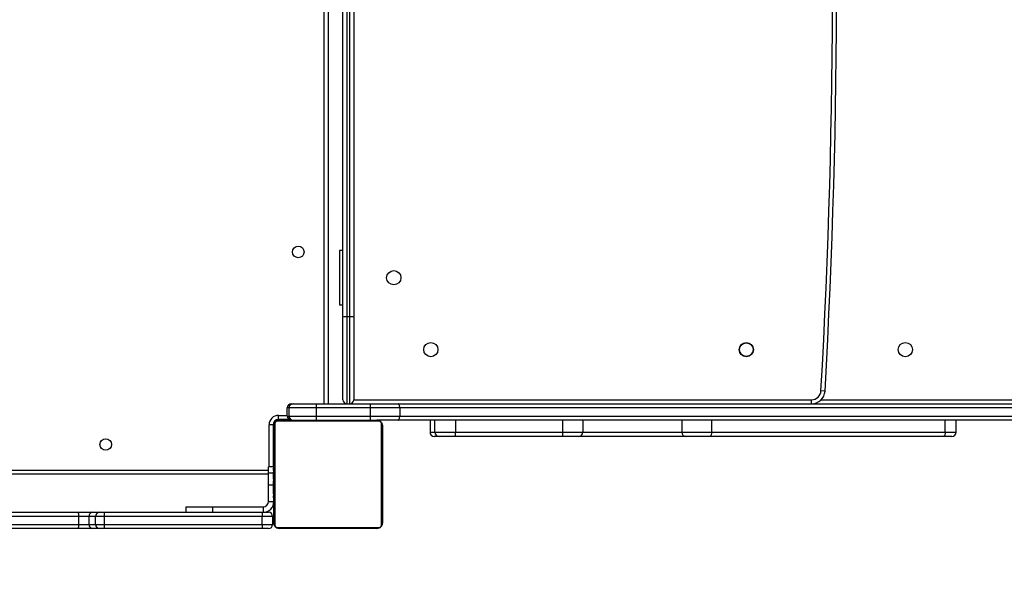
# Model space of a CAD drawing. Units: centimetres. Extents: x -1182 to 1081, y -2527 to -1124.
# Drawn here: x 439 to 512, y -1984 to -1943 of the extents above; entities that cross this region are included whole.
import ezdxf

# ---------------------------------------------------------------- set-up
doc = ezdxf.new("R2010")
doc.units = ezdxf.units.CM
doc.layers.add('VP-DIM', color=7, linetype='Continuous')
doc.layers.add('VP-HIC', color=6, linetype='Continuous')
doc.layers.add('VP-EQ', color=7, linetype='Continuous', true_color=0x8a3492)
doc.dimstyles.new('ISO-25', dxfattribs={"dimtxt": 2.5, "dimasz": 2.5, "dimexe": 1.25, "dimexo": 0.625, "dimtad": 1, "dimtxsty": 'Standard', "dimcen": 2.5, "dimadec": 0, "dimazin": 0, "dimtfac": 1, "dimtmove": 0, "dimatfit": 3, "dimfxl": 1, "dimarcsym": 0})

# ---------------------------------------------------------------- blocks, each defined once
blk = doc.blocks.new('*D78')
at = {"layer": 'Defpoints', "color": 0}
for p in [(-134.051, -1313.19), (279.742, -2526.692), (1061.142, -2526.692)]:
    blk.add_point(p, dxfattribs=at)
at = {"layer": 'VP-DIM', "color": 0, "lineweight": -2}
for p, q in [((991.142, -1313.19), (1081.142, -1313.19)), ((1061.142, -1333.19), (1061.142, -1879.941)), ((1061.142, -2506.692), (1061.142, -1959.941)), ((991.142, -2526.692), (1081.142, -2526.692))]:
    blk.add_line(p, q, dxfattribs=at)
at = {"layer": 'VP-DIM', "color": 0}
for points in [[(1064.475, -1333.19), (1057.809, -1333.19), (1061.142, -1313.19)], [(1057.809, -2506.692), (1064.475, -2506.692), (1061.142, -2526.692)]]:
    blk.add_solid(points, dxfattribs=at)
at = {"layer": 'VP-DIM', "color": 0, "linetype": 'ByBlock', "insert": (1061.142, -1919.941), "char_height": 20, "attachment_point": 5, "rotation": 90}
blk.add_mtext('1214', dxfattribs=at)
blk = doc.blocks.new('*D79')
at = {"layer": 'Defpoints', "color": 0}
for p in [(-205.103, -1516.918), (302.542, -2326.692), (968.023, -2326.692)]:
    blk.add_point(p, dxfattribs=at)
at = {"layer": 'VP-DIM', "color": 0, "lineweight": -2}
for p, q in [((898.023, -1516.918), (988.023, -1516.918)), ((968.023, -1536.918), (968.023, -1890.138)), ((968.023, -2306.692), (968.023, -1953.472)), ((898.023, -2326.692), (988.023, -2326.692))]:
    blk.add_line(p, q, dxfattribs=at)
at = {"layer": 'VP-DIM', "color": 0}
for points in [[(971.357, -1536.918), (964.69, -1536.918), (968.023, -1516.918)], [(964.69, -2306.692), (971.357, -2306.692), (968.023, -2326.692)]]:
    blk.add_solid(points, dxfattribs=at)
at = {"layer": 'VP-DIM', "color": 0, "linetype": 'ByBlock', "insert": (968.023, -1921.805), "char_height": 20, "attachment_point": 5, "rotation": 90}
blk.add_mtext('810', dxfattribs=at)
blk = doc.blocks.new('3031-1-X1_')
at = {"color": 8, "linetype": 'Continuous', "lineweight": 25}
for p, q in [((2307.486, -1182.596), (2307.486, -1119.996)), ((2309.677, -1182.296), (2343.432, -1182.296)), ((2344.146, -1182.296), (2378.421, -1182.296)), ((2304.136, -1183.446), (2304.767, -1183.446)), ((2303.436, -1187.246), (2303.436, -1184.146)), ((2303.786, -1184.096), (2303.739, -1184.096)), ((2304.086, -1183.796), (2304.086, -1183.749)), ((2326.566, -1184.696), (2333.862, -1184.696)), ((2333.862, -1184.696), (2336.068, -1184.696)), ((2303.736, -1187.096), (2303.786, -1187.096)), ((2272.136, -1187.496), (2303.386, -1187.496)), ((2303.386, -1187.697), (2303.766, -1187.697)), ((2303.386, -1188.578), (2303.766, -1188.578)), ((2303.386, -1189.794), (2303.786, -1189.794)), ((2303.386, -1189.796), (2303.786, -1189.796))]:
    blk.add_line(p, q, dxfattribs=at)
at = {"color": 7, "linetype": 'Continuous', "lineweight": 25}
for p, q in [((2307.786, -1119.996), (2307.786, -1182.596)), ((2308.877, -1176.196), (2308.877, -1126.397)), ((2309.177, -1126.416), (2309.177, -1176.176)), ((2309.377, -1176.176), (2309.377, -1126.416)), ((2309.677, -1126.397), (2309.677, -1176.196)), ((2308.877, -1171.296), (2308.627, -1171.296)), ((2308.627, -1171.296), (2308.627, -1175.296)), ((2308.627, -1175.296), (2308.877, -1175.296)), ((2308.877, -1182.296), (2308.877, -1176.196)), ((2309.177, -1176.176), (2309.177, -1182.596)), ((2309.377, -1176.176), (2309.177, -1176.176)), ((2309.377, -1182.596), (2309.377, -1176.176)), ((2309.677, -1176.196), (2309.677, -1182.296)), ((2344.431, -1181.652), (2344.131, -1181.636)), ((2305.067, -1182.596), (2305.159, -1182.596)), ((2305.159, -1182.596), (2305.198, -1182.596)), ((2305.198, -1182.596), (2306.898, -1182.596)), ((2306.898, -1182.596), (2306.898, -1182.896)), ((2306.898, -1182.596), (2310.898, -1182.596)), ((2310.898, -1182.596), (2310.898, -1182.896)), ((2310.898, -1182.596), (2312.941, -1182.596)), ((2312.941, -1182.596), (2393.235, -1182.596)), ((2343.432, -1182.596), (2343.432, -1182.296)), ((2304.136, -1183.746), (2304.136, -1183.446)), ((2304.899, -1182.896), (2304.767, -1182.896)), ((2304.767, -1183.496), (2304.767, -1182.896)), ((2306.898, -1182.896), (2304.898, -1182.896)), ((2304.898, -1182.896), (2304.898, -1183.496)), ((2306.898, -1182.896), (2306.898, -1183.496)), ((2310.898, -1182.896), (2306.898, -1182.896)), ((2310.898, -1182.896), (2310.898, -1183.496)), ((2313.064, -1182.896), (2310.898, -1182.896)), ((2313.064, -1182.896), (2313.064, -1183.496)), ((2393.359, -1182.896), (2313.064, -1182.896)), ((2303.736, -1184.146), (2303.436, -1184.146)), ((2303.736, -1184.146), (2303.736, -1187.246)), ((2303.786, -1184.096), (2303.786, -1184.196)), ((2303.786, -1191.396), (2303.786, -1184.196)), ((2303.855, -1184.072), (2303.855, -1191.52)), ((2311.51, -1183.865), (2304.061, -1183.865)), ((2304.086, -1183.796), (2304.186, -1183.796)), ((2304.902, -1183.746), (2304.136, -1183.746)), ((2304.186, -1183.796), (2311.386, -1183.796)), ((2304.767, -1183.496), (2304.899, -1183.496)), ((2304.898, -1183.496), (2306.898, -1183.496)), ((2306.898, -1183.496), (2306.898, -1183.796)), ((2306.898, -1183.496), (2310.898, -1183.496)), ((2310.898, -1183.496), (2310.898, -1183.796)), ((2310.898, -1183.496), (2313.064, -1183.496)), ((2312.941, -1183.796), (2311.386, -1183.796)), ((2311.717, -1191.52), (2311.717, -1184.072)), ((2311.786, -1184.196), (2311.786, -1191.396)), ((2383.483, -1183.796), (2312.941, -1183.796)), ((2313.064, -1183.496), (2393.359, -1183.496)), ((2315.299, -1183.796), (2315.299, -1184.696)), ((2315.299, -1183.796), (2315.299, -1184.696)), ((2315.665, -1184.696), (2315.665, -1183.796)), ((2317.179, -1183.796), (2317.179, -1184.696)), ((2325.093, -1184.696), (2325.093, -1183.796)), ((2326.566, -1183.796), (2326.566, -1184.696)), ((2333.862, -1183.796), (2333.862, -1184.696)), ((2336.068, -1183.796), (2336.068, -1184.696)), ((2353.294, -1184.696), (2353.294, -1183.796)), ((2354.088, -1184.696), (2354.088, -1183.796)), ((2315.299, -1184.696), (2315.665, -1184.696)), ((2315.665, -1184.696), (2317.179, -1184.696)), ((2317.179, -1184.696), (2325.093, -1184.696)), ((2325.093, -1184.696), (2326.566, -1184.696)), ((2336.068, -1184.696), (2353.294, -1184.696)), ((2353.294, -1184.696), (2354.088, -1184.696)), ((2315.965, -1184.996), (2315.599, -1184.996)), ((2317.176, -1184.996), (2315.965, -1184.996)), ((2325.09, -1184.996), (2317.176, -1184.996)), ((2326.268, -1184.996), (2325.09, -1184.996)), ((2334.162, -1184.996), (2326.268, -1184.996)), ((2335.927, -1184.996), (2334.162, -1184.996)), ((2353.153, -1184.996), (2335.927, -1184.996)), ((2353.788, -1184.996), (2353.153, -1184.996)), ((2303.786, -1186.068), (2303.762, -1186.068)), ((2303.766, -1186.092), (2303.786, -1186.092)), ((2303.766, -1186.213), (2303.786, -1186.213)), ((2303.766, -1186.37), (2303.786, -1186.37)), ((2303.766, -1186.469), (2303.766, -1186.37)), ((2311.806, -1186.069), (2311.786, -1186.069)), ((2311.806, -1186.091), (2311.786, -1186.091)), ((2311.806, -1186.205), (2311.786, -1186.205)), ((2311.806, -1186.258), (2311.786, -1186.258)), ((2311.806, -1186.356), (2311.806, -1186.419)), ((2303.759, -1186.862), (2303.786, -1186.862)), ((2303.766, -1186.469), (2303.786, -1186.469)), ((2303.766, -1186.575), (2303.766, -1186.469)), ((2303.766, -1186.575), (2303.786, -1186.575)), ((2303.766, -1186.727), (2303.786, -1186.727)), ((2303.766, -1186.839), (2303.786, -1186.839)), ((2303.766, -1186.879), (2303.786, -1186.879)), ((2303.766, -1186.937), (2303.786, -1186.937)), ((2303.766, -1187.096), (2303.786, -1187.096)), ((2303.766, -1187.098), (2303.766, -1187.096)), ((2303.766, -1187.098), (2303.786, -1187.098)), ((2303.786, -1187.096), (2303.786, -1187.199)), ((2311.806, -1186.419), (2311.786, -1186.419)), ((2311.806, -1186.42), (2311.786, -1186.42)), ((2311.806, -1186.58), (2311.786, -1186.58)), ((2311.806, -1186.662), (2311.786, -1186.662)), ((2311.806, -1186.957), (2311.786, -1186.957)), ((2311.806, -1186.419), (2311.806, -1186.42)), ((2311.806, -1186.42), (2311.806, -1186.448)), ((2303.386, -1187.796), (2272.09, -1187.796)), ((2303.766, -1187.246), (2303.386, -1187.246)), ((2303.386, -1187.697), (2303.386, -1187.246)), ((2303.386, -1188.578), (2303.386, -1187.697)), ((2303.766, -1187.259), (2303.786, -1187.259)), ((2303.766, -1187.344), (2303.786, -1187.344)), ((2303.766, -1187.345), (2303.786, -1187.345)), ((2303.766, -1187.345), (2303.786, -1187.345)), ((2303.766, -1187.368), (2303.786, -1187.368)), ((2303.766, -1187.495), (2303.766, -1187.491)), ((2303.766, -1187.513), (2303.786, -1187.513)), ((2303.766, -1187.632), (2303.786, -1187.632)), ((2303.766, -1187.639), (2303.766, -1187.638)), ((2303.766, -1187.651), (2303.766, -1187.646)), ((2303.766, -1187.828), (2303.786, -1187.828)), ((2311.806, -1187.39), (2311.786, -1187.39)), ((2311.806, -1187.408), (2311.786, -1187.408)), ((2311.806, -1187.468), (2311.786, -1187.468)), ((2311.806, -1187.764), (2311.786, -1187.764)), ((2311.806, -1187.408), (2311.806, -1187.468)), ((2311.806, -1187.758), (2311.806, -1187.779)), ((2303.766, -1188.124), (2303.786, -1188.124)), ((2303.766, -1188.184), (2303.786, -1188.184)), ((2303.766, -1188.203), (2303.786, -1188.203)), ((2303.766, -1188.227), (2303.766, -1188.203)), ((2311.806, -1187.96), (2311.786, -1187.96)), ((2311.806, -1188.079), (2311.786, -1188.079)), ((2311.806, -1188.224), (2311.786, -1188.224)), ((2311.806, -1188.247), (2311.786, -1188.247)), ((2311.806, -1188.248), (2311.786, -1188.248)), ((2311.806, -1188.249), (2311.786, -1188.249)), ((2311.806, -1188.333), (2311.786, -1188.333)), ((2311.806, -1188.495), (2311.786, -1188.495)), ((2311.806, -1188.496), (2311.786, -1188.496)), ((2311.806, -1187.953), (2311.806, -1187.954)), ((2311.806, -1188.097), (2311.806, -1188.102)), ((2311.806, -1188.495), (2311.806, -1188.496)), ((2303.386, -1189.794), (2303.386, -1188.578)), ((2303.766, -1188.635), (2303.786, -1188.635)), ((2303.766, -1188.931), (2303.786, -1188.931)), ((2303.766, -1189.012), (2303.786, -1189.012)), ((2303.766, -1189.172), (2303.766, -1189.144)), ((2303.766, -1189.172), (2303.786, -1189.172)), ((2303.766, -1189.173), (2303.766, -1189.172)), ((2303.766, -1189.173), (2303.786, -1189.173)), ((2303.766, -1189.236), (2303.766, -1189.173)), ((2311.806, -1188.656), (2311.786, -1188.656)), ((2311.806, -1188.713), (2311.786, -1188.713)), ((2311.812, -1188.731), (2311.786, -1188.731)), ((2311.806, -1188.753), (2311.786, -1188.753)), ((2311.806, -1188.866), (2311.786, -1188.866)), ((2311.806, -1189.017), (2311.786, -1189.017)), ((2311.806, -1189.123), (2311.786, -1189.123)), ((2311.806, -1189.222), (2311.786, -1189.222)), ((2311.806, -1189.017), (2311.806, -1189.123)), ((2311.806, -1189.123), (2311.806, -1189.222)), ((2303.386, -1189.794), (2303.386, -1189.796)), ((2303.766, -1189.335), (2303.786, -1189.335)), ((2303.766, -1189.388), (2303.786, -1189.388)), ((2303.766, -1189.501), (2303.786, -1189.501)), ((2303.766, -1189.523), (2303.786, -1189.523)), ((2311.806, -1189.379), (2311.786, -1189.379)), ((2311.806, -1189.5), (2311.786, -1189.5)), ((2311.786, -1189.524), (2311.809, -1189.524)), ((2276.272, -1190.596), (2289.366, -1190.596)), ((2289.366, -1190.596), (2290.445, -1190.596)), ((2290.445, -1190.596), (2290.936, -1190.596)), ((2290.936, -1190.596), (2291.293, -1190.596)), ((2291.293, -1190.596), (2302.945, -1190.596)), ((2297.286, -1190.196), (2297.286, -1190.596)), ((2297.286, -1190.196), (2299.286, -1190.196)), ((2299.286, -1190.596), (2299.286, -1190.196)), ((2299.286, -1190.196), (2302.986, -1190.196)), ((2302.945, -1190.596), (2303.386, -1190.596)), ((2302.986, -1190.196), (2302.986, -1190.596)), ((2289.392, -1190.896), (2276.298, -1190.896)), ((2289.392, -1191.496), (2289.392, -1190.896)), ((2290.148, -1190.896), (2289.392, -1190.896)), ((2290.148, -1190.896), (2290.148, -1191.496)), ((2290.639, -1190.896), (2290.148, -1190.896)), ((2291.263, -1190.896), (2290.639, -1190.896)), ((2290.639, -1191.496), (2290.639, -1190.896)), ((2302.915, -1190.896), (2291.263, -1190.896)), ((2291.263, -1190.896), (2291.263, -1191.496)), ((2302.915, -1191.496), (2302.915, -1190.896)), ((2303.686, -1190.896), (2302.915, -1190.896)), ((2303.686, -1190.896), (2303.686, -1191.496)), ((2289.366, -1191.796), (2276.272, -1191.796)), ((2276.298, -1191.496), (2289.392, -1191.496)), ((2290.445, -1191.796), (2289.366, -1191.796)), ((2289.392, -1191.496), (2290.148, -1191.496)), ((2290.148, -1191.496), (2290.639, -1191.496)), ((2290.936, -1191.796), (2290.445, -1191.796)), ((2290.639, -1191.496), (2291.263, -1191.496)), ((2291.293, -1191.796), (2290.936, -1191.796)), ((2291.263, -1191.496), (2302.915, -1191.496)), ((2302.945, -1191.796), (2291.293, -1191.796)), ((2302.915, -1191.496), (2303.686, -1191.496)), ((2303.386, -1191.796), (2302.945, -1191.796)), ((2304.061, -1191.727), (2311.51, -1191.727)), ((2311.386, -1191.796), (2304.186, -1191.796))]:
    blk.add_line(p, q, dxfattribs=at)
at = {"color": 7, "linetype": 'Continuous', "lineweight": 25, "flags": 128}
for points in [[(2313.064, -1182.896), (2313.062, -1182.838), (2313.055, -1182.781), (2313.043, -1182.729), (2313.028, -1182.684), (2313.009, -1182.647), (2312.988, -1182.619), (2312.965, -1182.602), (2312.941, -1182.596)], [(2312.941, -1183.796), (2312.965, -1183.79), (2312.988, -1183.773), (2313.009, -1183.746), (2313.028, -1183.708), (2313.043, -1183.663), (2313.055, -1183.611), (2313.062, -1183.555), (2313.064, -1183.496)], [(2336.068, -1184.696), (2336.065, -1184.755), (2336.057, -1184.811), (2336.044, -1184.863), (2336.027, -1184.908), (2336.005, -1184.946), (2335.981, -1184.973), (2335.954, -1184.99), (2335.927, -1184.996)], [(2353.294, -1184.696), (2353.291, -1184.755), (2353.283, -1184.811), (2353.27, -1184.863), (2353.253, -1184.908), (2353.231, -1184.946), (2353.207, -1184.973), (2353.18, -1184.99), (2353.153, -1184.996)]]:
    blk.add_lwpolyline(points, dxfattribs=at)
at = {"color": 7, "linetype": 'Continuous', "lineweight": 25}
for centre, radius in [((2305.586, -1171.396), 0.425), ((2312.627, -1173.296), 0.525), ((2315.363, -1178.596), 0.525), ((2338.622, -1178.596), 0.525), ((2338.622, -1178.596), 0.5), ((2350.348, -1178.596), 0.525), ((2291.386, -1185.596), 0.425)]:
    blk.add_circle(centre, radius, dxfattribs=at)
for centre, radius, start, end in [((1805.284, -1151.296), 539.7, 356.77741, 3.22259), ((1805.284, -1151.296), 540, 356.77741, 3.22259), ((2309.102, -1177.324), 1.15, 86.26493, 101.28342), ((2309.452, -1177.324), 1.15, 78.71658, 93.73507), ((2343.432, -1181.596), 0.7, 270, 356.77741), ((2343.432, -1181.596), 1, 270, 356.77741), ((2305.067, -1182.896), 0.3, 90, 180), ((2305.198, -1182.896), 0.3, 90, 180), ((2309.177, -1182.296), 0.3, 180, 270), ((2309.377, -1182.296), 0.3, 270, 0), ((2304.136, -1184.146), 0.7, 90, 180), ((2304.136, -1184.146), 0.4, 90, 180), ((2304.086, -1184.096), 0.3, 90, 180), ((2303.94, -1184.2), 0.154, 123.49001, 178.4232), ((2304.19, -1183.95), 0.154, 91.63631, 146.46916), ((2305.067, -1183.496), 0.3, 180, 270), ((2305.198, -1183.496), 0.3, 180, 270), ((2311.381, -1183.95), 0.154, 33.54939, 88.36382), ((2311.631, -1184.201), 0.154, 1.62846, 56.45832), ((2315.599, -1184.696), 0.3, 180.00094, 269.98996), ((2315.965, -1184.696), 0.3, 180.00094, 269.98996), ((2309.494, -1184.773), 7.686, 358.33521, 0.57209), ((2317.189, -1184.771), 7.904, 358.36609, 0.54121), ((2326.267, -1184.697), 0.299, 270.25026, 0.24358), ((2334.162, -1184.696), 0.3, 180, 270), ((2353.788, -1184.696), 0.3, 270.00093, 359.99907), ((2302.986, -1189.796), 0.8, 270, 0), ((2302.986, -1189.796), 0.4, 270, 0), ((2288.514, -1190.822), 0.881, 355.15547, 14.83588), ((2290.446, -1190.895), 0.299, 90.21688, 180.22189), ((2290.937, -1190.895), 0.299, 90.22608, 180.22186), ((2292.032, -1190.822), 0.773, 163.01, 185.51833), ((2303.684, -1190.822), 0.772, 162.9951, 185.5152), ((2303.386, -1190.896), 0.3, 0, 90), ((2303.94, -1191.392), 0.154, 181.5768, 236.50999), ((2311.631, -1191.392), 0.154, 303.54168, 358.37154), ((2288.514, -1191.571), 0.881, 345.16385, 4.84322), ((2290.446, -1191.497), 0.299, 179.78719, 269.78315), ((2290.937, -1191.497), 0.299, 179.78722, 269.77395), ((2292.032, -1191.57), 0.772, 174.48317, 196.99031), ((2303.684, -1191.57), 0.772, 174.4863, 197.00521), ((2303.386, -1191.496), 0.3, 270, 0), ((2304.19, -1191.642), 0.154, 213.53084, 268.36369), ((2311.381, -1191.642), 0.154, 271.63618, 326.45061)]:
    blk.add_arc(centre, radius, start, end, dxfattribs=at)
for points, knots in [([(2303.786, -1184.196), (2303.787, -1184.169), (2303.79, -1184.113), (2303.818, -1184.032), (2303.857, -1183.966), (2303.897, -1183.917), (2303.944, -1183.875), (2303.999, -1183.84), (2304.083, -1183.805), (2304.144, -1183.8), (2304.186, -1183.796)], [0, 0, 0, 0, 0.143112, 0.299599, 0.405441, 0.489692, 0.574623, 0.683181, 0.780436, 1, 1, 1, 1]), ([(2304.061, -1183.865), (2304.041, -1183.867), (2304.012, -1183.868), (2303.967, -1183.887), (2303.938, -1183.905), (2303.912, -1183.928), (2303.89, -1183.954), (2303.87, -1183.99), (2303.857, -1184.031), (2303.855, -1184.058), (2303.855, -1184.072)], [0, 0, 0, 0, 0.24502, 0.3409, 0.437687, 0.50859, 0.579598, 0.675592, 0.836562, 1, 1, 1, 1]), ([(2311.386, -1183.796), (2311.413, -1183.798), (2311.469, -1183.801), (2311.55, -1183.828), (2311.616, -1183.867), (2311.664, -1183.907), (2311.707, -1183.955), (2311.742, -1184.01), (2311.777, -1184.094), (2311.782, -1184.154), (2311.786, -1184.196)], [0, 0, 0, 0, 0.143107, 0.299529, 0.405367, 0.489668, 0.574648, 0.683108, 0.780385, 1, 1, 1, 1]), ([(2311.717, -1184.072), (2311.715, -1184.051), (2311.713, -1184.022), (2311.695, -1183.977), (2311.677, -1183.948), (2311.654, -1183.922), (2311.628, -1183.901), (2311.592, -1183.88), (2311.55, -1183.867), (2311.523, -1183.866), (2311.51, -1183.865)], [0, 0, 0, 0, 0.2449561, 0.34092, 0.4376243, 0.5086123, 0.5796215, 0.6756537, 0.8365498, 1, 1, 1, 1]), ([(2303.766, -1186.213), (2303.766, -1186.2), (2303.766, -1186.173), (2303.766, -1186.128), (2303.766, -1186.105), (2303.766, -1186.092)], [0, 0, 0, 0, 0.302405, 0.583847, 1, 1, 1, 1]), ([(2311.806, -1186.069), (2311.806, -1186.07), (2311.806, -1186.072), (2311.806, -1186.085), (2311.806, -1186.091)], [0, 0, 0, 0, 0.571084, 1, 1, 1, 1]), ([(2311.806, -1186.091), (2311.806, -1186.098), (2311.806, -1186.114), (2311.806, -1186.152), (2311.806, -1186.184), (2311.806, -1186.205)], [0, 0, 0, 0, 0.267016, 0.539816, 1, 1, 1, 1]), ([(2311.806, -1186.205), (2311.806, -1186.22), (2311.806, -1186.25), (2311.806, -1186.288), (2311.806, -1186.33), (2311.806, -1186.345), (2311.806, -1186.356)], [0, 0, 0, 0, 0.218827, 0.403929, 0.577737, 1, 1, 1, 1]), ([(2311.806, -1186.258), (2311.806, -1186.261), (2311.806, -1186.267), (2311.806, -1186.31), (2311.806, -1186.362), (2311.806, -1186.4), (2311.806, -1186.419)], [0, 0, 0, 0, 0.2835865, 0.558097, 0.7752286, 1, 1, 1, 1]), ([(2303.766, -1186.727), (2303.766, -1186.707), (2303.766, -1186.669), (2303.766, -1186.622), (2303.766, -1186.592), (2303.766, -1186.581), (2303.766, -1186.575)], [0, 0, 0, 0, 0.272007, 0.521845, 0.739687, 1, 1, 1, 1]), ([(2303.766, -1186.836), (2303.766, -1186.81), (2303.766, -1186.753), (2303.766, -1186.706), (2303.766, -1186.682)], [0, 0, 0, 0, 0.472422, 1, 1, 1, 1]), ([(2303.766, -1186.839), (2303.766, -1186.832), (2303.766, -1186.817), (2303.766, -1186.778), (2303.766, -1186.747), (2303.766, -1186.727)], [0, 0, 0, 0, 0.267218, 0.540072, 1, 1, 1, 1]), ([(2303.766, -1186.86), (2303.766, -1186.86), (2303.766, -1186.862), (2303.766, -1186.849), (2303.766, -1186.839)], [0, 0, 0, 0, 0.2459651, 1, 1, 1, 1]), ([(2303.766, -1187.097), (2303.766, -1187.075), (2303.766, -1187.032), (2303.766, -1186.983), (2303.766, -1186.956), (2303.766, -1186.953), (2303.766, -1186.952)], [0, 0, 0, 0, 0.288607, 0.554103, 0.767429, 1, 1, 1, 1]), ([(2303.786, -1186.714), (2303.786, -1186.716), (2303.786, -1186.72), (2303.786, -1186.752), (2303.786, -1186.793), (2303.786, -1186.822), (2303.786, -1186.836)], [0, 0, 0, 0, 0.300521, 0.5745, 0.783553, 1, 1, 1, 1]), ([(2311.806, -1186.42), (2311.806, -1186.444), (2311.806, -1186.491), (2311.806, -1186.543), (2311.806, -1186.574), (2311.806, -1186.578), (2311.806, -1186.58)], [0, 0, 0, 0, 0.282223, 0.556384, 0.774129, 1, 1, 1, 1]), ([(2311.806, -1186.558), (2311.806, -1186.567), (2311.806, -1186.583), (2311.806, -1186.618), (2311.806, -1186.665), (2311.806, -1186.698), (2311.806, -1186.716)], [0, 0, 0, 0, 0.297558, 0.560165, 0.762756, 1, 1, 1, 1]), ([(2311.806, -1186.662), (2311.806, -1186.663), (2311.806, -1186.665), (2311.806, -1186.682), (2311.806, -1186.708), (2311.806, -1186.758), (2311.806, -1186.842), (2311.806, -1186.917), (2311.806, -1186.957)], [0, 0, 0, 0, 0.103919, 0.205582, 0.310917, 0.424302, 0.68516, 1, 1, 1, 1]), ([(2311.806, -1186.716), (2311.806, -1186.731), (2311.806, -1186.759), (2311.806, -1186.805), (2311.806, -1186.828), (2311.806, -1186.842)], [0, 0, 0, 0, 0.297629, 0.57871, 1, 1, 1, 1]), ([(2311.806, -1186.842), (2311.806, -1186.848), (2311.806, -1186.86), (2311.806, -1186.86), (2311.806, -1186.861)], [0, 0, 0, 0, 0.549683, 1, 1, 1, 1]), ([(2311.806, -1186.95), (2311.806, -1186.952), (2311.806, -1186.957), (2311.806, -1186.995), (2311.806, -1187.044), (2311.806, -1187.078), (2311.806, -1187.096)], [0, 0, 0, 0, 0.289845, 0.555753, 0.768581, 1, 1, 1, 1]), ([(2311.806, -1187.096), (2311.806, -1187.109), (2311.806, -1187.134), (2311.806, -1187.175), (2311.806, -1187.197), (2311.806, -1187.211)], [0, 0, 0, 0, 0.296671, 0.574656, 1, 1, 1, 1]), ([(2303.766, -1187.345), (2303.766, -1187.344), (2303.766, -1187.344), (2303.766, -1187.344), (2303.766, -1187.344)], [0, 0, 0, 0, 0.3969796, 1, 1, 1, 1]), ([(2303.766, -1187.384), (2303.766, -1187.372), (2303.766, -1187.348), (2303.766, -1187.346), (2303.766, -1187.345)], [0, 0, 0, 0, 0.525495, 1, 1, 1, 1]), ([(2303.766, -1187.345), (2303.766, -1187.345), (2303.766, -1187.345), (2303.766, -1187.345), (2303.766, -1187.345)], [0, 0, 0, 0, 0.607696, 1, 1, 1, 1]), ([(2303.766, -1187.513), (2303.766, -1187.491), (2303.766, -1187.448), (2303.766, -1187.4), (2303.766, -1187.373), (2303.766, -1187.37), (2303.766, -1187.368)], [0, 0, 0, 0, 0.288462, 0.554012, 0.767382, 1, 1, 1, 1]), ([(2303.766, -1187.491), (2303.766, -1187.467), (2303.766, -1187.427), (2303.766, -1187.397), (2303.766, -1187.384)], [0, 0, 0, 0, 0.570745, 1, 1, 1, 1]), ([(2303.766, -1187.828), (2303.766, -1187.786), (2303.766, -1187.713), (2303.766, -1187.656), (2303.766, -1187.632)], [0, 0, 0, 0, 0.583239, 1, 1, 1, 1]), ([(2303.766, -1187.778), (2303.766, -1187.778), (2303.766, -1187.777), (2303.766, -1187.76), (2303.766, -1187.752)], [0, 0, 0, 0, 0.550693, 1, 1, 1, 1]), ([(2303.766, -1188.124), (2303.766, -1188.122), (2303.766, -1188.119), (2303.766, -1188.084), (2303.766, -1188.026), (2303.766, -1187.938), (2303.766, -1187.866), (2303.766, -1187.828)], [0, 0, 0, 0, 0.216369, 0.406571, 0.580166, 0.780763, 1, 1, 1, 1]), ([(2311.786, -1187.365), (2311.786, -1187.347), (2311.786, -1187.31), (2311.786, -1187.27), (2311.786, -1187.247), (2311.786, -1187.244), (2311.786, -1187.243)], [0, 0, 0, 0, 0.27271, 0.53948, 0.760445, 1, 1, 1, 1]), ([(2311.806, -1187.211), (2311.806, -1187.243), (2311.806, -1187.303), (2311.806, -1187.375), (2311.806, -1187.408)], [0, 0, 0, 0, 0.53504, 1, 1, 1, 1]), ([(2311.806, -1187.764), (2311.806, -1187.806), (2311.806, -1187.879), (2311.806, -1187.936), (2311.806, -1187.96)], [0, 0, 0, 0, 0.583239, 1, 1, 1, 1]), ([(2311.806, -1187.814), (2311.806, -1187.815), (2311.806, -1187.816), (2311.806, -1187.833), (2311.806, -1187.84)], [0, 0, 0, 0, 0.550693, 1, 1, 1, 1]), ([(2311.806, -1187.84), (2311.806, -1187.851), (2311.806, -1187.869), (2311.806, -1187.891), (2311.806, -1187.899)], [0, 0, 0, 0, 0.631759, 1, 1, 1, 1]), ([(2303.766, -1188.635), (2303.766, -1188.568), (2303.766, -1188.439), (2303.766, -1188.343), (2303.766, -1188.297)], [0, 0, 0, 0, 0.524942, 1, 1, 1, 1]), ([(2303.786, -1188.105), (2303.786, -1188.107), (2303.786, -1188.111), (2303.786, -1188.143), (2303.786, -1188.183), (2303.786, -1188.212), (2303.786, -1188.227)], [0, 0, 0, 0, 0.30059, 0.574633, 0.783734, 1, 1, 1, 1]), ([(2311.806, -1187.899), (2311.806, -1187.908), (2311.806, -1187.922), (2311.806, -1187.935), (2311.806, -1187.939), (2311.806, -1187.941)], [0, 0, 0, 0, 0.526162, 0.740873, 1, 1, 1, 1]), ([(2311.806, -1187.941), (2311.806, -1187.944), (2311.806, -1187.952), (2311.806, -1187.953), (2311.806, -1187.953), (2311.806, -1187.953)], [0, 0, 0, 0, 0.400942, 0.865099, 1, 1, 1, 1]), ([(2311.806, -1187.954), (2311.806, -1187.956), (2311.806, -1187.959), (2311.806, -1187.983), (2311.806, -1187.993)], [0, 0, 0, 0, 0.592456, 1, 1, 1, 1]), ([(2311.806, -1187.96), (2311.806, -1187.968), (2311.806, -1187.985), (2311.806, -1188.025), (2311.806, -1188.058), (2311.806, -1188.079)], [0, 0, 0, 0, 0.271628, 0.54597, 1, 1, 1, 1]), ([(2311.806, -1188.079), (2311.806, -1188.101), (2311.806, -1188.144), (2311.806, -1188.193), (2311.806, -1188.22), (2311.806, -1188.222), (2311.806, -1188.224)], [0, 0, 0, 0, 0.2884436, 0.5541405, 0.7673973, 1, 1, 1, 1]), ([(2311.806, -1188.208), (2311.806, -1188.22), (2311.806, -1188.244), (2311.806, -1188.246), (2311.806, -1188.247)], [0, 0, 0, 0, 0.525495, 1, 1, 1, 1]), ([(2311.806, -1188.247), (2311.806, -1188.247), (2311.806, -1188.247), (2311.806, -1188.248), (2311.806, -1188.248)], [0, 0, 0, 0, 0.607696, 1, 1, 1, 1]), ([(2311.806, -1188.248), (2311.806, -1188.248), (2311.806, -1188.249), (2311.806, -1188.249), (2311.806, -1188.249)], [0, 0, 0, 0, 0.3969796, 1, 1, 1, 1]), ([(2311.806, -1188.333), (2311.806, -1188.336), (2311.806, -1188.343), (2311.806, -1188.386), (2311.806, -1188.438), (2311.806, -1188.476), (2311.806, -1188.495)], [0, 0, 0, 0, 0.283593, 0.55811, 0.77541, 1, 1, 1, 1]), ([(2311.806, -1188.399), (2311.806, -1188.413), (2311.806, -1188.442), (2311.806, -1188.477), (2311.806, -1188.495)], [0, 0, 0, 0, 0.479288, 1, 1, 1, 1]), ([(2303.766, -1188.931), (2303.766, -1188.93), (2303.766, -1188.928), (2303.766, -1188.911), (2303.766, -1188.884), (2303.766, -1188.835), (2303.766, -1188.75), (2303.766, -1188.676), (2303.766, -1188.635)], [0, 0, 0, 0, 0.1039168, 0.2055777, 0.3108327, 0.4243137, 0.6851666, 1, 1, 1, 1]), ([(2303.766, -1189.035), (2303.766, -1189.026), (2303.766, -1189.009), (2303.766, -1188.974), (2303.766, -1188.928), (2303.766, -1188.894), (2303.766, -1188.876)], [0, 0, 0, 0, 0.29755, 0.56015, 0.762553, 1, 1, 1, 1]), ([(2303.766, -1189.173), (2303.766, -1189.15), (2303.766, -1189.107), (2303.766, -1189.059), (2303.766, -1189.032), (2303.766, -1189.029), (2303.766, -1189.028)], [0, 0, 0, 0, 0.288415, 0.554086, 0.76742, 1, 1, 1, 1]), ([(2311.786, -1188.756), (2311.786, -1188.737), (2311.786, -1188.7), (2311.786, -1188.661), (2311.786, -1188.638), (2311.786, -1188.635), (2311.786, -1188.634)], [0, 0, 0, 0, 0.272593, 0.539292, 0.760348, 1, 1, 1, 1]), ([(2311.786, -1188.878), (2311.786, -1188.876), (2311.786, -1188.872), (2311.786, -1188.84), (2311.786, -1188.8), (2311.786, -1188.771), (2311.786, -1188.756)], [0, 0, 0, 0, 0.300521, 0.5745, 0.783553, 1, 1, 1, 1]), ([(2311.806, -1188.713), (2311.806, -1188.755), (2311.806, -1188.827), (2311.806, -1188.886), (2311.806, -1188.911)], [0, 0, 0, 0, 0.581234, 1, 1, 1, 1]), ([(2311.806, -1188.732), (2311.806, -1188.732), (2311.806, -1188.731), (2311.806, -1188.743), (2311.806, -1188.753)], [0, 0, 0, 0, 0.2459651, 1, 1, 1, 1]), ([(2311.806, -1188.753), (2311.806, -1188.761), (2311.806, -1188.776), (2311.806, -1188.814), (2311.806, -1188.846), (2311.806, -1188.866)], [0, 0, 0, 0, 0.267229, 0.540417, 1, 1, 1, 1]), ([(2311.806, -1188.866), (2311.806, -1188.886), (2311.806, -1188.924), (2311.806, -1188.97), (2311.806, -1189), (2311.806, -1189.011), (2311.806, -1189.017)], [0, 0, 0, 0, 0.272214, 0.521861, 0.739696, 1, 1, 1, 1]), ([(2303.766, -1189.501), (2303.766, -1189.494), (2303.766, -1189.479), (2303.766, -1189.44), (2303.766, -1189.408), (2303.766, -1189.388)], [0, 0, 0, 0, 0.267016, 0.539816, 1, 1, 1, 1]), ([(2303.766, -1189.523), (2303.766, -1189.522), (2303.766, -1189.52), (2303.766, -1189.507), (2303.766, -1189.501)], [0, 0, 0, 0, 0.571084, 1, 1, 1, 1]), ([(2311.806, -1189.5), (2311.806, -1189.506), (2311.806, -1189.518), (2311.806, -1189.525), (2311.806, -1189.524), (2311.806, -1189.523)], [0, 0, 0, 0, 0.380301, 0.857016, 1, 1, 1, 1]), ([(2304.186, -1191.796), (2304.159, -1191.795), (2304.102, -1191.792), (2304.021, -1191.764), (2303.955, -1191.725), (2303.907, -1191.685), (2303.864, -1191.638), (2303.83, -1191.582), (2303.794, -1191.499), (2303.789, -1191.438), (2303.786, -1191.396)], [0, 0, 0, 0, 0.1430512, 0.2995363, 0.4053764, 0.4896255, 0.5745558, 0.6831116, 0.7803907, 1, 1, 1, 1]), ([(2311.786, -1191.396), (2311.784, -1191.423), (2311.781, -1191.48), (2311.754, -1191.56), (2311.715, -1191.627), (2311.674, -1191.675), (2311.627, -1191.717), (2311.572, -1191.752), (2311.488, -1191.788), (2311.428, -1191.793), (2311.386, -1191.796)], [0, 0, 0, 0, 0.1431121, 0.2995734, 0.405411, 0.4896582, 0.5746384, 0.6831345, 0.7803861, 1, 1, 1, 1]), ([(2303.855, -1191.52), (2303.856, -1191.541), (2303.858, -1191.57), (2303.876, -1191.615), (2303.895, -1191.644), (2303.917, -1191.67), (2303.943, -1191.691), (2303.979, -1191.712), (2304.021, -1191.725), (2304.048, -1191.727), (2304.061, -1191.727)], [0, 0, 0, 0, 0.244953, 0.340916, 0.437619, 0.508606, 0.57953, 0.675561, 0.836559, 1, 1, 1, 1]), ([(2311.51, -1191.727), (2311.531, -1191.726), (2311.56, -1191.724), (2311.604, -1191.705), (2311.634, -1191.687), (2311.659, -1191.664), (2311.681, -1191.638), (2311.701, -1191.603), (2311.714, -1191.561), (2311.716, -1191.534), (2311.717, -1191.52)], [0, 0, 0, 0, 0.244963, 0.340929, 0.437636, 0.508626, 0.579567, 0.675567, 0.836545, 1, 1, 1, 1])]:
    blk.add_open_spline(points, degree=3, knots=knots, dxfattribs=at)
blk = doc.blocks.new('3031-1-X1_2d')
at = {"layer": 'VP-EQ', "color": 0, "linetype": 'ByBlock', "lineweight": -2}
blk.add_blockref('3031-1-X1_', (-1845.544, -788.388), dxfattribs=at)

msp = doc.modelspace()

# ---------------------------------------------------------------- linework, layer by layer
at = {"layer": 'VP-HIC', "color": 2, "linetype": 'ByBlock', "lineweight": -2}
msp.add_lwpolyline([(135.433, -1624.39), (124.663, -1678.267, -0.1983), (27.176, -1824.241), (27.092, -1907.064, 0.414128), (236.816, -2117.279), (392.931, -2117.484, 0.413982), (603.206, -1907.925), (603.237, -1893.454, 0.190735), (546.636, -1749.594), (467.652, -1665.113, 0.207663), (314.252, -1598.531), (237.192, -1598.531, 0.127284), (135.333, -1624.888, 0.272285)], format="xyb", dxfattribs=at)

# ---------------------------------------------------------------- block references
at = {"layer": 'VP-EQ', "color": 0, "linetype": 'ByBlock', "lineweight": -2}
msp.add_blockref('3031-1-X1_2d', (0, 0), dxfattribs=at)

# ---------------------------------------------------------------- dimensions: what is measured, and where the dimension line sits
at = {"layer": 'VP-DIM', "color": 0}
for base, p1, p2, picture, middle in [((1061.142, -2526.692), (-134.051, -1313.19), (279.742, -2526.692), '*D78', (1061.142, -1919.941)), ((968.023, -2326.692), (-205.103, -1516.918), (302.542, -2326.692), '*D79', (968.023, -1921.805))]:
    dim = msp.add_linear_dim(base=base, p1=p1, p2=p2, angle=90, dimstyle='ISO-25', override={"dimtxt": 20, "dimasz": 20, "dimexe": 20, "dimexo": 50, "dimgap": 10, "dimtad": 0, "dimdec": 0, "dimzin": 1, "dimadec": 2, "dimfxl": 70, "dimfxlon": 1, "dimtzin": 1}, dxfattribs=at)
    dim.commit()
    dim.dimension.update_dxf_attribs({"geometry": picture, "text_midpoint": middle})

doc.saveas('drawing.dxf')
